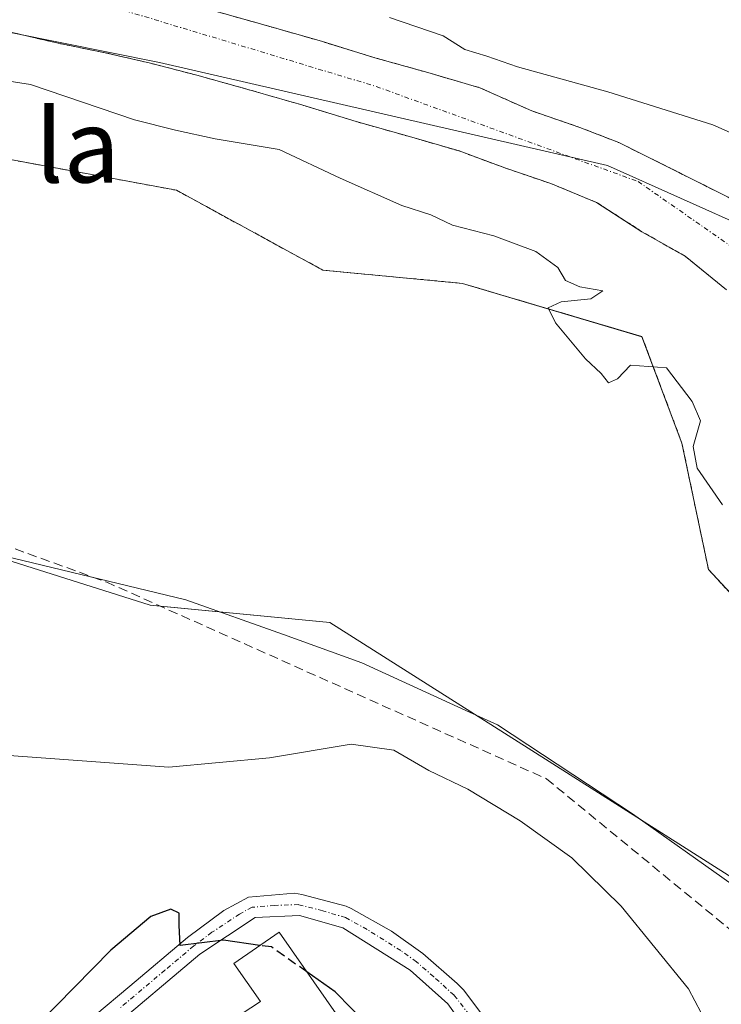
# Model space of a CAD drawing. Units: metres. Extents: x 627830 to 631283, y 4734243 to 4736620.
# Drawn here: x 630827 to 630903, y 4736260 to 4736367 of the extents above; entities that cross this region are included whole.
import ezdxf
from ezdxf.enums import TextEntityAlignment as Align

# ---------------------------------------------------------------- set-up
doc = ezdxf.new("R2010")
doc.units = ezdxf.units.M
doc.header["$MEASUREMENT"] = 0
for name, pattern in [('TRAZO_Y_PUNTO', [1, 0.5, -0.25, 0, -0.25]), ('TRAZOS', [0.75, 0.5, -0.25]), ('TRAZOSX2', [1.5, 1, -0.5])]:
    doc.linetypes.add(name, pattern=pattern)
for name, color, linetype, lineweight in [('Arbolado forestal', 92, 'TRAZOS', 0), ('Arbolado forestal CxS', 92, 'Continuous', 0), ('Camino', 19, 'Continuous', 0), ('Camino Cxs', 19, 'Continuous', 0), ('Camino eje', 39, 'TRAZO_Y_PUNTO', 13), ('Corriente natural Cxs', 5, 'Continuous', 13), ('Corriente natural eje', 5, 'TRAZO_Y_PUNTO', 0), ('Corriente natural superficial', 5, 'Continuous', 13), ('Curva de nivel maestra', 36, 'Continuous', 30), ('Curva de nivel maestra oculto', 36, 'TRAZOSX2', 30), ('Curva de nivel normal', 36, 'Continuous', 0), ('Edificación', 1, 'Continuous', 13), ('Edificación Cxs', 1, 'Continuous', 13), ('Entidad de ámbito territorial', 19, 'Continuous', 0), ('Entidad de ámbito territorial CxS', 92, 'Continuous', 0), ('Espacio natural protegido', 2, 'Continuous', 13), ('Espacio natural protegido CxS', 2, 'Continuous', 0), ('Núcleo urbano', 19, 'Continuous', 0), ('Núcleo urbano CxS', 19, 'Continuous', 0), ('Pastizal CxS', 92, 'Continuous', 0), ('Senda', 19, 'TRAZOSX2', 0), ('Suelo desnudo', 252, 'Continuous', 0), ('Suelo desnudo CxS', 43, 'Continuous', 0), ('Texto cartográfico', 19, 'Continuous', 0)]:
    doc.layers.add(name, color=color, linetype=linetype, lineweight=lineweight)
doc.styles.add('Arial', font='txt', dxfattribs={"height": 0.2})

# ---------------------------------------------------------------- blocks, each defined once
blk = doc.blocks.new('*U155')
at = {"layer": 'Arbolado forestal CxS', "color": 92, "linetype": 'Continuous', "lineweight": 0}
for points in [[(630824.83, 4736365.96, 463.6), (630830.61, 4736364.59, 463.7), (630836.08, 4736363.48, 463.9), (630841.03, 4736362.34, 463.44), (630846.08, 4736361.03, 463.13), (630851.54, 4736359.51, 463.15), (630857.64, 4736357.76, 463.89), (630863.47, 4736355.97, 463.94), (630869.3, 4736354.33, 463.77), (630874.71, 4736352.76, 463.55), (630879.69, 4736350.92, 463.37), (630884.73, 4736349.2, 463.47), (630889.71, 4736347.15, 463.42), (630894.67, 4736343.95, 463.44), (630899.38, 4736341.28, 463.54), (630903.91, 4736337.6, 463.67)], [(630981.91, 4736243.65, 465.6), (630949.57, 4736261.5, 466.3), (630922.24, 4736278.37, 466.71), (630918.63, 4736291.08, 464.93), (630912.1, 4736296.17, 465.24), (630901.93, 4736307.07, 465.2), (630899.03, 4736320.87, 464.88), (630894.67, 4736332.49, 464.84), (630875.07, 4736338.31, 465.16), (630859.82, 4736339.76, 465.33), (630843.84, 4736348.48, 465.51), (630816.25, 4736353.57, 465.77), (630795.92, 4736357.2, 466.04), (630789.39, 4736353.57, 465.24), (630785.03, 4736327.41, 466.15), (630783.06, 4736321.49, 466.85), (630780.4, 4736322.33, 466.43), (630778.53, 4736316.4, 466.74), (630773.48, 4736300.41, 466.98), (630772.6, 4736297.63, 466.99), (630774.05, 4736295.64, 466.96), (630800.54, 4736259.29, 471.92)]]:
    blk.add_polyline3d(points, dxfattribs=at)
blk = doc.blocks.new('*U156')
at = {"layer": 'Arbolado forestal CxS', "color": 92, "linetype": 'Continuous', "lineweight": 0}
blk.add_polyline3d([(630904.07, 4736347.71, 463.98), (630897.32, 4736351.11, 463.87), (630892.14, 4736353.68, 464.19), (630887.89, 4736355.34, 464.21), (630882.64, 4736357.13, 464.03), (630876.98, 4736359.66, 463.76), (630871.29, 4736361.32, 463.93), (630865.51, 4736362.94, 463.64), (630859.7, 4736364.73, 463.66), (630853.52, 4736366.5, 463.54), (630847.96, 4736368.05, 463.46)], dxfattribs=at)
blk = doc.blocks.new('*U158')
at = {"layer": 'Suelo desnudo CxS', "color": 43, "linetype": 'Continuous', "lineweight": 0}
for points in [[(630847.96, 4736368.05, 463.46), (630853.52, 4736366.5, 463.54), (630859.7, 4736364.73, 463.66), (630865.51, 4736362.94, 463.64), (630871.29, 4736361.32, 463.93), (630876.98, 4736359.66, 463.76), (630882.64, 4736357.13, 464.03), (630887.89, 4736355.34, 464.21), (630892.14, 4736353.68, 464.19), (630897.32, 4736351.11, 463.87), (630904.07, 4736347.71, 463.98)], [(630903.91, 4736337.6, 463.67), (630899.38, 4736341.28, 463.54), (630894.67, 4736343.95, 463.44), (630889.71, 4736347.15, 463.42), (630884.73, 4736349.2, 463.47), (630879.69, 4736350.92, 463.37), (630874.71, 4736352.76, 463.55), (630869.3, 4736354.33, 463.77), (630863.47, 4736355.97, 463.94), (630857.64, 4736357.76, 463.89), (630851.54, 4736359.51, 463.15), (630846.08, 4736361.03, 463.13), (630841.03, 4736362.34, 463.44), (630836.08, 4736363.48, 463.9), (630830.61, 4736364.59, 463.7), (630824.83, 4736365.96, 463.6)]]:
    blk.add_polyline3d(points, dxfattribs=at)
blk = doc.blocks.new('*U169')
at = {"layer": 'Curva de nivel normal', "color": 36, "linetype": 'Continuous', "lineweight": 0}
blk.add_polyline3d([(630901.82, 4736257.4, 470), (630899.76, 4736261.32, 470), (630892.39, 4736270.32, 470), (630887.02, 4736275.62, 470), (630881.37, 4736279.64, 470), (630875.65, 4736283.12, 470), (630871.39, 4736285.13, 470), (630867.58, 4736287.37, 470), (630862.93, 4736288, 470), (630854.02, 4736286.54, 470), (630843.03, 4736285.5, 470), (630822.56, 4736287, 470), (630817.68, 4736286.78, 470), (630811.73, 4736285.13, 470), (630804.04, 4736280.52, 470), (630796.89, 4736273.86, 470), (630794.52, 4736270.06, 470), (630794.01, 4736266.46, 470), (630796.11, 4736260.32, 470), (630798.24, 4736253.32, 470)], dxfattribs=at)

msp = doc.modelspace()

# ---------------------------------------------------------------- linework, layer by layer
at = {"layer": 'Arbolado forestal', "color": 92, "linetype": 'TRAZOS', "lineweight": 0}
for points in [[(630847.96, 4736368.05, 463.46), (630853.52, 4736366.5, 463.54), (630859.7, 4736364.73, 463.66), (630865.51, 4736362.94, 463.64), (630871.29, 4736361.32, 463.93), (630876.98, 4736359.66, 463.76), (630882.64, 4736357.13, 464.03), (630887.89, 4736355.34, 464.21), (630892.14, 4736353.68, 464.19), (630897.32, 4736351.11, 463.87), (630904.07, 4736347.71, 463.98)], [(630903.91, 4736337.6, 463.67), (630899.38, 4736341.28, 463.54), (630894.67, 4736343.95, 463.44), (630889.71, 4736347.15, 463.42), (630884.73, 4736349.2, 463.47), (630879.69, 4736350.92, 463.37), (630874.71, 4736352.76, 463.55), (630869.3, 4736354.33, 463.77), (630863.47, 4736355.97, 463.94), (630857.64, 4736357.76, 463.89), (630851.54, 4736359.51, 463.15), (630846.08, 4736361.03, 463.13), (630841.03, 4736362.34, 463.44), (630836.08, 4736363.48, 463.9), (630830.61, 4736364.59, 463.7), (630824.83, 4736365.96, 463.6)], [(630783.06, 4736321.49, 466.85), (630784.02, 4736324.38, 466.81), (630785.03, 4736327.41, 466.15), (630789.39, 4736353.57, 465.24), (630795.92, 4736357.2, 466.04), (630816.25, 4736353.57, 465.77), (630843.84, 4736348.48, 465.51), (630859.82, 4736339.76, 465.33), (630875.06, 4736338.31, 465.16), (630894.67, 4736332.5, 464.84), (630899.03, 4736320.87, 464.88), (630901.93, 4736307.07, 465.2), (630912.09, 4736296.17, 465.24), (630918.63, 4736291.08, 464.93), (630922.24, 4736278.37, 466.71)]]:
    msp.add_polyline3d(points, dxfattribs=at)
at = {"layer": 'Camino', "color": 19, "linetype": 'Continuous', "lineweight": 0}
for points in [[(630834.95, 4736258.4, 475.36), (630838.78, 4736261.61, 475.37), (630845.06, 4736266.91, 474.98), (630849.04, 4736269.86, 474.63), (630851.73, 4736271.33, 474.53), (630856.72, 4736271.74, 474.5), (630857.53, 4736271.61, 474.49), (630862.36, 4736270.33, 474.44), (630862.93, 4736270.07, 474.44), (630867.31, 4736267.6, 474.45), (630870.73, 4736265.18, 474.45), (630874.5, 4736261.91, 474.51), (630875.17, 4736261.21, 474.53), (630878.18, 4736257.24, 474.7)], [(630876.92, 4736254.82, 474.84), (630873.47, 4736259.69, 474.56), (630869.36, 4736263.35, 474.49), (630862, 4736267.98, 474.48), (630857.27, 4736269.33, 474.52), (630852.46, 4736269.1, 474.64), (630846.42, 4736265.09, 475.18), (630836.39, 4736256.66, 475.72)]]:
    msp.add_polyline3d(points, dxfattribs=at)
at = {"layer": 'Camino Cxs', "color": 19, "linetype": 'Continuous', "lineweight": 0}
for points in [[(630834.95, 4736258.4, 475.36), (630838.78, 4736261.61, 475.37), (630845.06, 4736266.91, 474.98), (630849.04, 4736269.86, 474.63), (630851.73, 4736271.33, 474.53), (630856.72, 4736271.74, 474.5), (630857.53, 4736271.61, 474.49), (630862.36, 4736270.33, 474.44), (630862.93, 4736270.07, 474.44), (630867.31, 4736267.6, 474.45), (630870.73, 4736265.18, 474.45), (630874.5, 4736261.91, 474.51), (630875.17, 4736261.21, 474.53), (630878.18, 4736257.24, 474.7)], [(630876.92, 4736254.82, 474.84), (630873.47, 4736259.69, 474.56), (630869.36, 4736263.35, 474.49), (630862, 4736267.98, 474.48), (630857.27, 4736269.33, 474.52), (630852.46, 4736269.1, 474.64), (630846.42, 4736265.09, 475.18), (630836.39, 4736256.66, 475.72)]]:
    msp.add_polyline3d(points, dxfattribs=at)
at = {"layer": 'Camino eje', "color": 39, "linetype": 'TRAZO_Y_PUNTO', "lineweight": 13}
msp.add_polyline3d([(630875.83, 4736258.47, 474.57), (630874.15, 4736260.63, 474.54), (630871.93, 4736262.63, 474.48), (630870.05, 4736264.27, 474.47), (630868.34, 4736265.48, 474.47), (630864.66, 4736267.79, 474.47), (630862.32, 4736269.09, 474.45), (630859.82, 4736269.83, 474.47), (630857.2, 4736270.5, 474.51), (630854.59, 4736270.42, 474.55), (630852.1, 4736270.22, 474.59), (630850.75, 4736269.48, 474.65), (630847.73, 4736267.48, 474.89), (630845.74, 4736266, 475.07), (630842.6, 4736263.35, 475.17), (630837.59, 4736259.14, 475.52)], dxfattribs=at)
at = {"layer": 'Corriente natural Cxs', "color": 5, "linetype": 'Continuous', "lineweight": 13}
for points in [[(630847.96, 4736368.05, 463.46), (630853.52, 4736366.5, 463.54), (630859.7, 4736364.73, 463.66), (630865.51, 4736362.94, 463.64), (630871.29, 4736361.32, 463.93), (630876.98, 4736359.66, 463.76), (630882.64, 4736357.13, 464.03), (630887.89, 4736355.34, 464.21), (630892.14, 4736353.68, 464.19), (630897.32, 4736351.11, 463.87), (630904.07, 4736347.71, 463.98)], [(630903.91, 4736337.6, 463.67), (630899.38, 4736341.28, 463.54), (630894.67, 4736343.95, 463.44), (630889.71, 4736347.15, 463.42), (630884.73, 4736349.2, 463.47), (630879.69, 4736350.92, 463.37), (630874.71, 4736352.76, 463.55), (630869.3, 4736354.33, 463.77), (630863.47, 4736355.97, 463.94), (630857.64, 4736357.76, 463.89), (630851.54, 4736359.51, 463.15), (630846.08, 4736361.03, 463.13), (630841.03, 4736362.34, 463.44), (630836.08, 4736363.48, 463.9), (630830.61, 4736364.59, 463.7), (630824.83, 4736365.96, 463.6)]]:
    msp.add_polyline3d(points, dxfattribs=at)
at = {"layer": 'Corriente natural eje', "color": 5, "linetype": 'TRAZO_Y_PUNTO', "lineweight": 0}
msp.add_polyline3d([(630786.8, 4736377.76, 463.52), (630794.08, 4736377.35, 463.5), (630810.61, 4736375.11, 463.69), (630837.22, 4736368.38, 463.74), (630865.66, 4736359.8, 463.74), (630894.24, 4736349.43, 463.43), (630909.93, 4736338.5, 463.09), (630919.17, 4736327.85, 462.8), (630928.14, 4736314.95, 462.81), (630930.77, 4736310.92, 462.87)], dxfattribs=at)
at = {"layer": 'Corriente natural superficial', "color": 5, "linetype": 'Continuous', "lineweight": 13}
for points in [[(630826.62, 4736373, 463.7), (630832.17, 4736371.68, 463.79), (630837.62, 4736370.58, 464.01), (630842.76, 4736369.39, 463.84), (630847.96, 4736368.05, 463.46), (630853.52, 4736366.5, 463.54), (630859.7, 4736364.73, 463.66), (630865.51, 4736362.94, 463.64), (630871.29, 4736361.32, 463.93), (630876.98, 4736359.66, 463.76), (630882.64, 4736357.13, 464.03), (630887.89, 4736355.34, 464.21), (630892.14, 4736353.68, 464.19), (630897.32, 4736351.11, 463.87), (630904.07, 4736347.71, 463.98), (630909.14, 4736344.56, 463.66), (630913.78, 4736341.41, 463.55), (630918.63, 4736337.84, 463.03), (630922.96, 4736332, 462.92), (630926.5, 4736326.08, 462.77), (630930.4, 4736319.88, 462.74), (630931.96, 4736317.09, 462.74), (630932.03, 4736316.96, 462.75)], [(630903.91, 4736337.6, 463.67), (630899.38, 4736341.28, 463.54), (630894.67, 4736343.95, 463.44), (630889.71, 4736347.15, 463.42), (630884.73, 4736349.2, 463.47), (630879.69, 4736350.92, 463.37), (630874.71, 4736352.76, 463.55), (630869.3, 4736354.33, 463.77), (630863.47, 4736355.97, 463.94), (630857.64, 4736357.76, 463.89), (630851.54, 4736359.51, 463.15), (630846.08, 4736361.03, 463.13), (630841.03, 4736362.34, 463.44), (630836.08, 4736363.48, 463.9), (630830.61, 4736364.59, 463.7), (630824.83, 4736365.96, 463.6)]]:
    msp.add_polyline3d(points, dxfattribs=at)
at = {"layer": 'Curva de nivel maestra', "color": 36, "linetype": 'Continuous', "lineweight": 30}
for points in [[(630852.97, 4736266.06, 475), (630848.99, 4736266.62, 475), (630844.25, 4736266.04, 475), (630844.15, 4736268.25, 475), (630844.16, 4736269.58, 475), (630843.22, 4736270.02, 475), (630841.07, 4736269.21, 475), (630836.69, 4736265.52, 475), (630828.74, 4736257.45, 475)], [(630864.75, 4736257.35, 475), (630861.18, 4736260.99, 475), (630858.09, 4736263.16, 475)]]:
    msp.add_polyline3d(points, dxfattribs=at)
at = {"layer": 'Curva de nivel maestra oculto', "color": 36, "linetype": 'TRAZOSX2', "lineweight": 30}
msp.add_polyline3d([(630858.09, 4736263.16, 475), (630854.21, 4736265.88, 475), (630852.97, 4736266.06, 475)], dxfattribs=at)
at = {"layer": 'Curva de nivel normal', "color": 36, "linetype": 'Continuous', "lineweight": 0}
for points in [[(630867.12, 4736367.32, 465), (630872.97, 4736365.33, 465), (630875.35, 4736363.84, 465), (630877.72, 4736363.12, 465), (630881.07, 4736361.94, 465), (630890.94, 4736359.2, 465), (630902.4, 4736355.62, 465), (630908.8, 4736352.76, 465)], [(630903.45, 4736314.14, 465), (630900.71, 4736318.15, 465), (630900.24, 4736320.49, 465), (630901.05, 4736323.3, 465), (630900.16, 4736325.42, 465), (630897.36, 4736329.08, 465), (630893.4, 4736329.38, 465), (630892, 4736327.9, 465), (630891, 4736327.47, 465), (630890.22, 4736328.47, 465), (630888.5, 4736330.08, 465), (630885.23, 4736334.02, 465), (630884.44, 4736335.64, 465), (630885.86, 4736336.31, 465), (630889.07, 4736336.64, 465), (630890.4, 4736337.49, 465), (630887.87, 4736337.94, 465), (630886.33, 4736338.62, 465), (630885.48, 4736340.06, 465), (630883.07, 4736341.8, 465), (630878.5, 4736343.49, 465), (630873.97, 4736344.66, 465), (630871.61, 4736345.79, 465), (630868.45, 4736346.81, 465), (630861.73, 4736349.81, 465), (630855.07, 4736352.92, 465), (630848.07, 4736354.1, 465), (630843.73, 4736355.02, 465), (630839.28, 4736356.15, 465), (630827.91, 4736360, 465), (630819.28, 4736361.35, 465)]]:
    msp.add_polyline3d(points, dxfattribs=at)
at = {"layer": 'Edificación', "color": 1, "linetype": 'Continuous', "lineweight": 13}
msp.add_polyline3d([(630846.19, 4736247.89, 482.16), (630853.35, 4736243.17, 480.77), (630855.81, 4736245.34, 476.86), (630860.19, 4736241.15, 480.46), (630863.3, 4736244.05, 479.17), (630868.64, 4736238.72, 479.58), (630871.94, 4736235.42, 478.97), (630866.51, 4736229.98, 478.97), (630862.5, 4736225.96, 478.31), (630860.1, 4736228.05, 481.45), (630856.98, 4736224.72, 478.17), (630839.89, 4736240.51, 479.9), (630842.26, 4736243.52, 481.58), (630836.23, 4736248.11, 477.87), (630841.53, 4736252.41, 482.52), (630853.01, 4736259.92, 486.23), (630850.13, 4736264.09, 484.4), (630855.05, 4736267.49, 484.9), (630861.55, 4736258.23, 481.07), (630846.19, 4736247.89, 482.16)], dxfattribs=at)
at = {"layer": 'Edificación Cxs', "color": 1, "linetype": 'Continuous', "lineweight": 13}
msp.add_polyline3d([(630846.19, 4736247.89, 482.16), (630853.35, 4736243.17, 480.77), (630855.81, 4736245.34, 476.86), (630860.19, 4736241.15, 480.46), (630863.3, 4736244.05, 479.17), (630868.64, 4736238.72, 479.58), (630871.94, 4736235.42, 478.97), (630866.51, 4736229.98, 478.97), (630862.5, 4736225.96, 478.31), (630860.1, 4736228.05, 481.45), (630856.98, 4736224.72, 478.17), (630839.89, 4736240.51, 479.9), (630842.26, 4736243.52, 481.58), (630836.23, 4736248.11, 477.87), (630841.53, 4736252.41, 482.52), (630853.01, 4736259.92, 486.23), (630850.13, 4736264.09, 484.4), (630855.05, 4736267.49, 484.9), (630861.55, 4736258.23, 481.07), (630846.19, 4736247.89, 482.16)], close=True, dxfattribs=at)
at = {"layer": 'Entidad de ámbito territorial', "color": 19, "linetype": 'Continuous', "lineweight": 0}
msp.add_polyline3d([(630988.89, 4736265.55, 462.54), (630960.32, 4736286.28, 462.81), (630944.4, 4736299.38, 462.8), (630927.72, 4736315.62, 462.79), (630916.07, 4736333.09, 462.95), (630906.86, 4736344.04, 463.38), (630890.92, 4736351.16, 463.73), (630842, 4736362.42, 463.33), (630809.81, 4736368.88, 463.37), (630767.44, 4736378.5, 463.75), (630716.24, 4736389.41, 463.13), (630654.05, 4736404.71, 463.94)], dxfattribs=at)
at = {"layer": 'Entidad de ámbito territorial CxS', "color": 92, "linetype": 'Continuous', "lineweight": 0}
msp.add_polyline3d([(630988.89, 4736265.55, 462.54), (630960.32, 4736286.28, 462.81), (630944.4, 4736299.38, 462.8), (630927.72, 4736315.62, 462.79), (630916.07, 4736333.09, 462.95), (630906.86, 4736344.04, 463.38), (630890.92, 4736351.16, 463.73), (630842, 4736362.42, 463.33), (630809.81, 4736368.88, 463.37), (630767.44, 4736378.5, 463.75), (630716.24, 4736389.41, 463.13), (630654.05, 4736404.71, 463.94)], dxfattribs=at)
msp.add_polyline3d([(630988.89, 4736265.55, 462.54), (630960.32, 4736286.28, 462.81), (630944.4, 4736299.38, 462.8), (630927.72, 4736315.62, 462.79), (630916.07, 4736333.09, 462.95), (630906.86, 4736344.04, 463.38), (630890.92, 4736351.16, 463.73), (630842, 4736362.42, 463.33), (630809.81, 4736368.88, 463.37), (630767.44, 4736378.5, 463.75), (630716.24, 4736389.41, 463.13), (630654.05, 4736404.71, 463.94)], dxfattribs=at)
at = {"layer": 'Espacio natural protegido', "color": 2, "linetype": 'Continuous', "lineweight": 13}
msp.add_polyline3d([(630994.51, 4736239.7, 465.1), (630976.13, 4736244.43, 465.5), (630959.33, 4736254.06, 465.97), (630944.96, 4736266.58, 466.61), (630925.99, 4736280.47, 466.96), (630916.05, 4736273.56, 467.3), (630915.49, 4736273, 467.38), (630914.91, 4736272.41, 467.45), (630912.75, 4736270.25, 467.69), (630904.51, 4736272.71, 467.77), (630893.64, 4736280.42, 467.56), (630878.88, 4736290.13, 466.79), (630875.43, 4736291.71, 466.61), (630864.1, 4736296.91, 466.88), (630855.52, 4736299.97, 466.87), (630844.87, 4736303.77, 467.13), (630824.96, 4736308.56, 466.84), (630807.83, 4736313.72, 466.88), (630793.85, 4736316.47, 467), (630777.18, 4736320.53, 466.18), (630766.61, 4736323.57, 466.46), (630724.97, 4736336.84, 466.41), (630601.42, 4736378.55, 467.28)], dxfattribs=at)
at = {"layer": 'Espacio natural protegido CxS', "color": 2, "linetype": 'Continuous', "lineweight": 0}
for points in [[(630994.51, 4736239.7, 465.1), (630976.13, 4736244.43, 465.5), (630959.33, 4736254.06, 465.97), (630944.96, 4736266.58, 466.61), (630925.99, 4736280.47, 466.96), (630916.05, 4736273.56, 467.3), (630915.49, 4736273, 467.38), (630914.91, 4736272.41, 467.45), (630912.75, 4736270.25, 467.69), (630904.51, 4736272.71, 467.77), (630893.64, 4736280.42, 467.56), (630878.88, 4736290.13, 466.79), (630875.43, 4736291.71, 466.61), (630864.1, 4736296.91, 466.88), (630855.52, 4736299.97, 466.87), (630844.87, 4736303.77, 467.13), (630824.96, 4736308.56, 466.84), (630807.83, 4736313.72, 466.88), (630793.85, 4736316.47, 467), (630777.18, 4736320.53, 466.18), (630766.61, 4736323.57, 466.46), (630724.97, 4736336.84, 466.41), (630601.42, 4736378.55, 467.28)], [(630994.51, 4736239.7, 465.1), (630976.13, 4736244.43, 465.5), (630959.33, 4736254.06, 465.97), (630944.96, 4736266.58, 466.61), (630925.99, 4736280.47, 466.96), (630916.05, 4736273.56, 467.3), (630915.49, 4736273, 467.38), (630914.91, 4736272.41, 467.45), (630912.75, 4736270.25, 467.69), (630904.51, 4736272.71, 467.77), (630893.64, 4736280.42, 467.56), (630878.88, 4736290.12, 466.79), (630875.43, 4736291.71, 466.61), (630864.1, 4736296.91, 466.88), (630855.52, 4736299.97, 466.87), (630844.87, 4736303.77, 467.13), (630824.96, 4736308.56, 466.84), (630807.83, 4736313.72, 466.88), (630793.85, 4736316.47, 467), (630777.18, 4736320.53, 466.18), (630766.61, 4736323.57, 466.46), (630724.97, 4736336.84, 466.41), (630601.42, 4736378.55, 467.28)]]:
    msp.add_polyline3d(points, dxfattribs=at)
at = {"layer": 'Núcleo urbano', "color": 19, "linetype": 'Continuous', "lineweight": 0}
msp.add_polyline3d([(630913.15, 4736259.98, 467.94), (630912.79, 4736260.98, 467.94), (630912.24, 4736262.53, 467.93), (630911.68, 4736264.09, 467.92), (630909.46, 4736270.31, 467.8), (630882.26, 4736287.57, 466.94), (630860.58, 4736301.31, 466.52), (630842.07, 4736303.09, 467.21), (630840.99, 4736303.2, 467.16), (630796.67, 4736317.19, 467.34), (630783.06, 4736321.49, 466.85)], dxfattribs=at)
at = {"layer": 'Núcleo urbano CxS', "color": 19, "linetype": 'Continuous', "lineweight": 0}
msp.add_polyline3d([(630783.06, 4736321.49, 466.85), (630796.67, 4736317.19, 467.34), (630840.99, 4736303.2, 467.16), (630860.58, 4736301.31, 466.52), (630882.26, 4736287.57, 466.94), (630909.46, 4736270.31, 467.8), (630913.15, 4736259.98, 467.94), (630913.63, 4736258.64, 467.93), (630908.74, 4736237.86, 469.85), (630903.23, 4736214.45, 471.7), (630899.69, 4736199.41, 471.77), (630874.63, 4736195.6, 476.06), (630856.44, 4736197.55, 476.81), (630815.7, 4736225.45, 477.39), (630809, 4736230.05, 475.96), (630810.63, 4736238.76, 474.94), (630810.94, 4736240.44, 474.88), (630800.54, 4736259.29, 471.92), (630774.05, 4736295.64, 466.96), (630772.6, 4736297.63, 466.99), (630773.48, 4736300.41, 466.98), (630778.53, 4736316.4, 466.74), (630780.4, 4736322.33, 466.43), (630783.06, 4736321.49, 466.85)], close=True, dxfattribs=at)
at = {"layer": 'Pastizal CxS', "color": 92, "linetype": 'Continuous', "lineweight": 0}
msp.add_polyline3d([(630922.24, 4736278.37, 466.71), (630915.41, 4736270.6, 467.49), (630913.15, 4736259.98, 467.94), (630909.46, 4736270.31, 467.8), (630882.26, 4736287.57, 466.94), (630860.58, 4736301.31, 466.52), (630840.99, 4736303.2, 467.16), (630796.67, 4736317.19, 467.34), (630783.06, 4736321.49, 466.85), (630785.03, 4736327.41, 466.15), (630789.39, 4736353.57, 465.24), (630795.92, 4736357.2, 466.04), (630816.25, 4736353.57, 465.77), (630843.84, 4736348.48, 465.51), (630859.82, 4736339.76, 465.33), (630875.07, 4736338.31, 465.16), (630894.67, 4736332.49, 464.84), (630899.03, 4736320.87, 464.88), (630901.93, 4736307.07, 465.2), (630912.1, 4736296.17, 465.24), (630918.63, 4736291.08, 464.93), (630922.24, 4736278.37, 466.71)], close=True, dxfattribs=at)
for points in [[(630783.06, 4736321.49, 466.85), (630784.02, 4736324.38, 466.81), (630785.03, 4736327.41, 466.15), (630789.39, 4736353.57, 465.24), (630795.92, 4736357.2, 466.04), (630816.25, 4736353.57, 465.77), (630843.84, 4736348.48, 465.51), (630859.82, 4736339.76, 465.33), (630875.06, 4736338.31, 465.16), (630894.67, 4736332.5, 464.84), (630899.03, 4736320.87, 464.88), (630901.93, 4736307.07, 465.2), (630912.09, 4736296.17, 465.24), (630918.63, 4736291.08, 464.93), (630922.24, 4736278.37, 466.71)], [(630913.15, 4736259.98, 467.94), (630912.79, 4736260.98, 467.94), (630912.24, 4736262.53, 467.93), (630911.68, 4736264.09, 467.92), (630909.46, 4736270.31, 467.8), (630882.26, 4736287.57, 466.94), (630860.58, 4736301.31, 466.52), (630842.07, 4736303.09, 467.21), (630840.99, 4736303.2, 467.16), (630796.67, 4736317.19, 467.34), (630783.06, 4736321.49, 466.85)]]:
    msp.add_polyline3d(points, dxfattribs=at)
at = {"layer": 'Senda', "color": 19, "linetype": 'TRAZOSX2', "lineweight": 0}
msp.add_polyline3d([(630767.11, 4736329.89, 467.1), (630790.98, 4736322.11, 466.75), (630836.19, 4736305.72, 466.7), (630884.23, 4736284.25, 467.22), (630911.73, 4736261.67, 467.99)], dxfattribs=at)
at = {"layer": 'Suelo desnudo', "color": 252, "linetype": 'Continuous', "lineweight": 0}
for points in [[(630847.96, 4736368.05, 463.46), (630853.52, 4736366.5, 463.54), (630859.7, 4736364.73, 463.66), (630865.51, 4736362.94, 463.64), (630871.29, 4736361.32, 463.93), (630876.98, 4736359.66, 463.76), (630882.64, 4736357.13, 464.03), (630887.89, 4736355.34, 464.21), (630892.14, 4736353.68, 464.19), (630897.32, 4736351.11, 463.87), (630904.07, 4736347.71, 463.98)], [(630903.91, 4736337.6, 463.67), (630899.38, 4736341.28, 463.54), (630894.67, 4736343.95, 463.44), (630889.71, 4736347.15, 463.42), (630884.73, 4736349.2, 463.47), (630879.69, 4736350.92, 463.37), (630874.71, 4736352.76, 463.55), (630869.3, 4736354.33, 463.77), (630863.47, 4736355.97, 463.94), (630857.64, 4736357.76, 463.89), (630851.54, 4736359.51, 463.15), (630846.08, 4736361.03, 463.13), (630841.03, 4736362.34, 463.44), (630836.08, 4736363.48, 463.9), (630830.61, 4736364.59, 463.7), (630824.83, 4736365.96, 463.6)]]:
    msp.add_polyline3d(points, dxfattribs=at)

# ---------------------------------------------------------------- block references
at = {"layer": 'Arbolado forestal CxS', "color": 92, "linetype": 'Continuous', "lineweight": 0}
for name in ['*U156', '*U155']:
    msp.add_blockref(name, (0, 0), dxfattribs=at)
at = {"layer": 'Curva de nivel normal', "color": 36, "linetype": 'Continuous', "lineweight": 0}
msp.add_blockref('*U169', (0, 0), dxfattribs=at)
at = {"layer": 'Suelo desnudo CxS', "color": 43, "linetype": 'Continuous', "lineweight": 0}
msp.add_blockref('*U158', (0, 0), dxfattribs=at)

# ---------------------------------------------------------------- texts
at = {"layer": 'Texto cartográfico', "color": 19, "linetype": 'Continuous', "lineweight": 0, "style": 'Arial'}
msp.add_text('Campo de la', height=8, dxfattribs=at).set_placement((630805.9, 4736353.32), align=Align.MIDDLE_CENTER)

doc.saveas('drawing.dxf')
